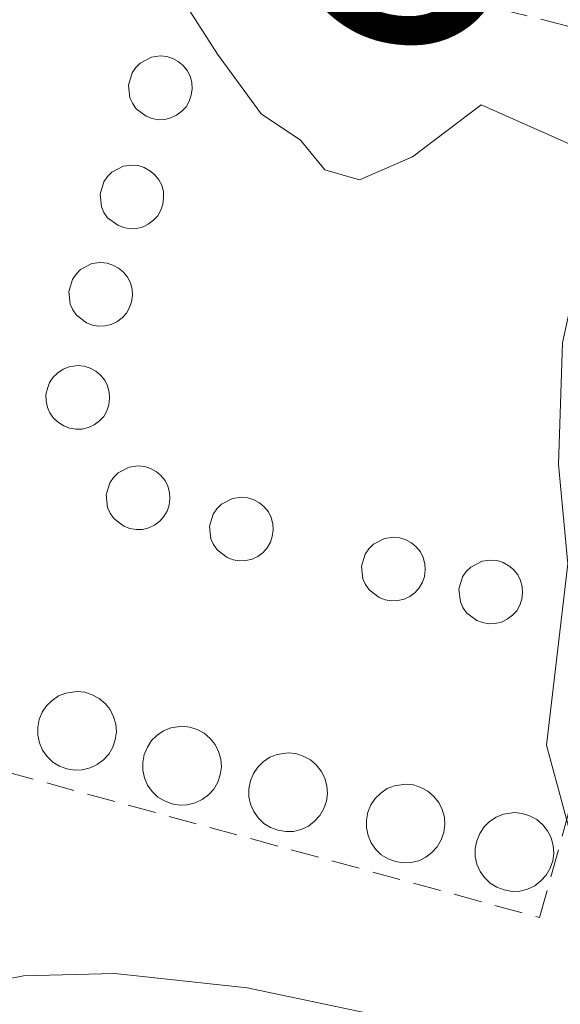
# Model space of a CAD drawing. Units: metres. Extents: x 591341 to 594832, y 4655001 to 4657360.
# Drawn here: x 594366 to 594385, y 4656169 to 4656204 of the extents above; entities that cross this region are included whole.
import ezdxf
from ezdxf.enums import TextEntityAlignment as Align

# ---------------------------------------------------------------- set-up
doc = ezdxf.new("R2010")
doc.units = ezdxf.units.M
doc.header["$MEASUREMENT"] = 0
doc.linetypes.add('TRAZOSX2', pattern=[1.5, 1, -0.5])
doc.layers.get('0').update_dxf_attribs({"lineweight": 5})
for name, color, linetype, lineweight in [('Curva de nivel normal', 36, 'Continuous', 0), ('Depósito genérico', 232, 'Continuous', 0), ('Depósito genérico Cxs', 232, 'Continuous', 0), ('Elemento construido', 1, 'Continuous', 0), ('Layer 0', 7, 'Continuous', 0), ('Matorral CxS', 135, 'Continuous', 0), ('Muro lineal', 1, 'TRAZOSX2', 13), ('Núcleo urbano CxS', 19, 'Continuous', 0), ('Torre de tendido puntual', 7, 'Continuous', 0)]:
    doc.layers.add(name, color=color, linetype=linetype, lineweight=lineweight)

# ---------------------------------------------------------------- blocks, each defined once
blk = doc.blocks.new('*U164')
at = {"layer": 'Matorral CxS', "color": 135, "linetype": 'Continuous', "lineweight": 0}
blk.add_polyline3d([(594357.45, 4656167.03, 422.654), (594363.57, 4656169.3, 422.405), (594366, 4656169.77, 422.169), (594369.24, 4656169.85, 422.185), (594373.95, 4656169.35, 422.605), (594382.16, 4656167.62, 424.265)], dxfattribs=at)
blk = doc.blocks.new('*U172')
at = {"layer": 'Núcleo urbano CxS', "color": 19, "linetype": 'Continuous', "lineweight": 0}
blk.add_polyline3d([(594382.16, 4656167.62, 424.2646), (594373.95, 4656169.35, 422.6051), (594369.24, 4656169.85, 422.1848), (594366, 4656169.77, 422.1688), (594363.57, 4656169.3, 422.4045), (594357.45, 4656167.03, 422.6544)], dxfattribs=at)
blk = doc.blocks.new('5TTEND')
blk.add_text('5TTEND', height=10).set_placement((0, 0), align=Align.MIDDLE_CENTER)

msp = doc.modelspace()

# ---------------------------------------------------------------- linework, layer by layer
at = {"layer": 'Curva de nivel normal', "color": 36, "linetype": 'Continuous', "lineweight": 0}
msp.add_polyline3d([(594442.55, 4656181.46, 420), (594409.47, 4656176.35, 420), (594393.42, 4656172.11, 420), (594389.62, 4656171.2, 420), (594387.76, 4656171.58, 420), (594385.83, 4656173.32, 420), (594384.58, 4656177.96, 420), (594385.34, 4656184.39, 420), (594385.01, 4656187.92, 420), (594385.15, 4656192.24, 420), (594385.94, 4656195.87, 420), (594385.38, 4656199.3, 420), (594382.26, 4656200.69, 420), (594379.82, 4656198.84, 420), (594377.94, 4656198.02, 420), (594376.7, 4656198.38, 420), (594375.84, 4656199.43, 420), (594374.44, 4656200.37, 420), (594372.89, 4656202.48, 420), (594371.2, 4656205.13, 420), (594367.91, 4656206.045, 420)], dxfattribs=at)
at = {"layer": 'Depósito genérico', "color": 232, "linetype": 'Continuous', "lineweight": 0}
for points in [[(594371.02, 4656200.17, 420.124), (594370.79, 4656200.16, 420.126), (594370.57, 4656200.2, 420.128), (594370.36, 4656200.28, 420.13), (594370, 4656200.55, 420.135), (594369.87, 4656200.74, 420.137), (594369.78, 4656200.94, 420.139), (594369.73, 4656201.39, 420.141), (594369.86, 4656201.82, 420.143), (594369.99, 4656202.01, 420.144), (594370.15, 4656202.17, 420.145), (594370.55, 4656202.38, 420.145), (594370.86, 4656202.42, 420.144), (594371.09, 4656202.4, 420.143), (594371.3, 4656202.33, 420.142), (594371.5, 4656202.22, 420.14), (594371.67, 4656202.08, 420.105), (594371.82, 4656201.9, 420.077), (594371.92, 4656201.7, 420.06), (594371.98, 4656201.48, 420.053), (594371.99, 4656201.26, 420.054), (594371.96, 4656201.03, 420.062), (594371.89, 4656200.82, 420.074), (594371.78, 4656200.62, 420.09), (594371.63, 4656200.46, 420.108), (594371.44, 4656200.32, 420.122), (594371.24, 4656200.22, 420.122), (594371.02, 4656200.17, 420.124)], [(594370.01, 4656196.3, 420.101), (594369.78, 4656196.29, 420.103), (594369.56, 4656196.33, 420.105), (594369.35, 4656196.41, 420.108), (594368.99, 4656196.68, 420.114), (594368.86, 4656196.87, 420.117), (594368.77, 4656197.07, 420.12), (594368.72, 4656197.52, 420.126), (594368.85, 4656197.95, 420.129), (594368.98, 4656198.14, 420.13), (594369.14, 4656198.3, 420.13), (594369.54, 4656198.51, 420.127), (594369.85, 4656198.55, 420.123), (594370.08, 4656198.53, 420.121), (594370.29, 4656198.46, 420.117), (594370.49, 4656198.35, 420.114), (594370.66, 4656198.21, 420.111), (594370.81, 4656198.03, 420.108), (594370.91, 4656197.83, 420.105), (594370.97, 4656197.61, 420.102), (594370.98, 4656197.39, 420.101), (594370.95, 4656197.16, 420.099), (594370.88, 4656196.95, 420.098), (594370.77, 4656196.75, 420.098), (594370.62, 4656196.59, 420.098), (594370.43, 4656196.45, 420.098), (594370.23, 4656196.35, 420.099), (594370.01, 4656196.3, 420.101)], [(594368.9, 4656192.84, 420.086), (594368.67, 4656192.83, 420.088), (594368.45, 4656192.87, 420.089), (594368.24, 4656192.95, 420.089), (594367.88, 4656193.22, 420.088), (594367.75, 4656193.41, 420.087), (594367.66, 4656193.61, 420.088), (594367.61, 4656194.06, 420.094), (594367.74, 4656194.49, 420.098), (594367.87, 4656194.68, 420.1), (594368.03, 4656194.84, 420.101), (594368.43, 4656195.05, 420.1), (594368.74, 4656195.09, 420.099), (594368.97, 4656195.07, 420.097), (594369.18, 4656195, 420.095), (594369.38, 4656194.89, 420.092), (594369.55, 4656194.75, 420.09), (594369.7, 4656194.57, 420.087), (594369.8, 4656194.37, 420.084), (594369.86, 4656194.15, 420.082), (594369.87, 4656193.93, 420.08), (594369.84, 4656193.7, 420.077), (594369.77, 4656193.49, 420.076), (594369.66, 4656193.29, 420.078), (594369.51, 4656193.13, 420.08), (594369.32, 4656192.99, 420.082), (594369.12, 4656192.89, 420.084), (594368.9, 4656192.84, 420.086)], [(594368.09, 4656189.18, 420.131), (594367.86, 4656189.17, 420.135), (594367.64, 4656189.21, 420.137), (594367.43, 4656189.29, 420.14), (594367.24, 4656189.41, 420.141), (594367.07, 4656189.56, 420.141), (594366.94, 4656189.75, 420.14), (594366.85, 4656189.95, 420.139), (594366.81, 4656190.18, 420.136), (594366.8, 4656190.4, 420.133), (594366.85, 4656190.62, 420.13), (594366.93, 4656190.83, 420.126), (594367.06, 4656191.02, 420.122), (594367.22, 4656191.18, 420.118), (594367.41, 4656191.3, 420.115), (594367.62, 4656191.39, 420.112), (594367.93, 4656191.43, 420.108), (594368.16, 4656191.41, 420.106), (594368.37, 4656191.34, 420.105), (594368.57, 4656191.23, 420.104), (594368.74, 4656191.09, 420.104), (594368.89, 4656190.91, 420.104), (594368.99, 4656190.71, 420.105), (594369.05, 4656190.49, 420.106), (594369.06, 4656190.27, 420.108), (594369.03, 4656190.04, 420.11), (594368.96, 4656189.83, 420.113), (594368.85, 4656189.63, 420.116), (594368.7, 4656189.47, 420.12), (594368.51, 4656189.33, 420.124), (594368.31, 4656189.23, 420.128), (594368.09, 4656189.18, 420.131)], [(594370.23, 4656185.62, 420.119), (594370, 4656185.61, 420.121), (594369.78, 4656185.65, 420.123), (594369.57, 4656185.73, 420.125), (594369.21, 4656186, 420.127), (594369.08, 4656186.19, 420.128), (594368.99, 4656186.39, 420.129), (594368.94, 4656186.84, 420.128), (594369.07, 4656187.27, 420.126), (594369.2, 4656187.46, 420.124), (594369.36, 4656187.62, 420.121), (594369.76, 4656187.83, 420.114), (594370.07, 4656187.87, 420.11), (594370.3, 4656187.85, 420.106), (594370.51, 4656187.78, 420.104), (594370.71, 4656187.67, 420.102), (594370.88, 4656187.53, 420.1), (594371.03, 4656187.35, 420.099), (594371.13, 4656187.15, 420.099), (594371.19, 4656186.93, 420.1), (594371.2, 4656186.71, 420.102), (594371.17, 4656186.48, 420.104), (594371.1, 4656186.27, 420.106), (594370.99, 4656186.07, 420.109), (594370.84, 4656185.91, 420.111), (594370.65, 4656185.77, 420.114), (594370.45, 4656185.67, 420.117), (594370.23, 4656185.62, 420.119)], [(594373.9, 4656184.51, 420.114), (594373.67, 4656184.5, 420.114), (594373.45, 4656184.54, 420.114), (594373.24, 4656184.62, 420.114), (594372.88, 4656184.89, 420.112), (594372.75, 4656185.08, 420.111), (594372.66, 4656185.28, 420.11), (594372.61, 4656185.73, 420.106), (594372.74, 4656186.16, 420.104), (594372.87, 4656186.35, 420.102), (594373.03, 4656186.51, 420.101), (594373.43, 4656186.72, 420.1), (594373.74, 4656186.76, 420.101), (594373.97, 4656186.74, 420.101), (594374.18, 4656186.67, 420.102), (594374.38, 4656186.56, 420.102), (594374.55, 4656186.42, 420.103), (594374.7, 4656186.24, 420.104), (594374.8, 4656186.04, 420.106), (594374.86, 4656185.82, 420.107), (594374.87, 4656185.6, 420.108), (594374.84, 4656185.37, 420.109), (594374.77, 4656185.16, 420.11), (594374.66, 4656184.96, 420.111), (594374.51, 4656184.8, 420.112), (594374.32, 4656184.66, 420.113), (594374.12, 4656184.56, 420.114), (594373.9, 4656184.51, 420.114)], [(594379.3, 4656183.09, 420.139), (594379.07, 4656183.08, 420.137), (594378.85, 4656183.12, 420.136), (594378.64, 4656183.2, 420.134), (594378.28, 4656183.47, 420.13), (594378.15, 4656183.66, 420.129), (594378.06, 4656183.86, 420.127), (594378.01, 4656184.31, 420.125), (594378.14, 4656184.74, 420.124), (594378.27, 4656184.93, 420.124), (594378.43, 4656185.09, 420.125), (594378.83, 4656185.3, 420.127), (594379.14, 4656185.34, 420.129), (594379.37, 4656185.32, 420.131), (594379.58, 4656185.25, 420.133), (594379.78, 4656185.14, 420.135), (594379.95, 4656185, 420.137), (594380.1, 4656184.82, 420.139), (594380.2, 4656184.62, 420.14), (594380.26, 4656184.4, 420.142), (594380.27, 4656184.18, 420.143), (594380.24, 4656183.95, 420.144), (594380.17, 4656183.74, 420.145), (594380.06, 4656183.54, 420.145), (594379.91, 4656183.38, 420.144), (594379.72, 4656183.24, 420.142), (594379.52, 4656183.14, 420.141), (594379.3, 4656183.09, 420.139)], [(594382.76, 4656182.28, 420.053), (594382.53, 4656182.27, 420.071), (594382.31, 4656182.31, 420.089), (594382.1, 4656182.39, 420.107), (594381.74, 4656182.66, 420.136), (594381.61, 4656182.85, 420.147), (594381.52, 4656183.05, 420.154), (594381.47, 4656183.5, 420.157), (594381.6, 4656183.93, 420.147), (594381.73, 4656184.12, 420.136), (594381.89, 4656184.28, 420.122), (594382.29, 4656184.49, 420.088), (594382.6, 4656184.53, 420.062), (594382.83, 4656184.51, 420.044), (594383.04, 4656184.44, 420.029), (594383.24, 4656184.33, 420.015), (594383.41, 4656184.19, 420.006), (594383.56, 4656184.01, 419.999), (594383.66, 4656183.81, 419.997), (594383.72, 4656183.59, 419.999), (594383.73, 4656183.37, 419.998), (594383.7, 4656183.14, 419.995), (594383.63, 4656182.93, 419.996), (594383.52, 4656182.73, 420), (594383.37, 4656182.57, 420.009), (594383.18, 4656182.43, 420.022), (594382.98, 4656182.33, 420.036), (594382.76, 4656182.28, 420.053)], [(594368.09, 4656177.08, 420.258), (594367.82, 4656177.07, 420.252), (594367.54, 4656177.12, 420.244), (594367.28, 4656177.22, 420.236), (594367.04, 4656177.36, 420.227), (594366.84, 4656177.56, 420.218), (594366.68, 4656177.78, 420.208), (594366.57, 4656178.04, 420.199), (594366.51, 4656178.31, 420.191), (594366.51, 4656178.59, 420.185), (594366.56, 4656178.87, 420.184), (594366.67, 4656179.13, 420.185), (594366.82, 4656179.36, 420.187), (594367.02, 4656179.55, 420.19), (594367.25, 4656179.71, 420.193), (594367.51, 4656179.81, 420.197), (594367.9, 4656179.87, 420.205), (594368.18, 4656179.84, 420.212), (594368.44, 4656179.75, 420.22), (594368.69, 4656179.62, 420.228), (594368.9, 4656179.44, 420.238), (594369.08, 4656179.22, 420.248), (594369.2, 4656178.97, 420.258), (594369.28, 4656178.7, 420.268), (594369.3, 4656178.43, 420.275), (594369.26, 4656178.15, 420.276), (594369.17, 4656177.89, 420.276), (594369.03, 4656177.64, 420.274), (594368.84, 4656177.44, 420.272), (594368.62, 4656177.27, 420.268), (594368.37, 4656177.15, 420.264), (594368.09, 4656177.08, 420.258)], [(594371.82, 4656175.84, 420.329), (594371.55, 4656175.83, 420.333), (594371.27, 4656175.88, 420.33), (594371.01, 4656175.98, 420.326), (594370.77, 4656176.12, 420.321), (594370.57, 4656176.32, 420.317), (594370.41, 4656176.54, 420.314), (594370.3, 4656176.8, 420.311), (594370.24, 4656177.07, 420.309), (594370.24, 4656177.35, 420.308), (594370.29, 4656177.63, 420.308), (594370.4, 4656177.89, 420.31), (594370.55, 4656178.12, 420.314), (594370.75, 4656178.31, 420.32), (594370.98, 4656178.47, 420.327), (594371.24, 4656178.57, 420.333), (594371.63, 4656178.63, 420.333), (594371.91, 4656178.6, 420.323), (594372.17, 4656178.51, 420.316), (594372.42, 4656178.38, 420.307), (594372.63, 4656178.2, 420.3), (594372.81, 4656177.98, 420.295), (594372.93, 4656177.73, 420.293), (594373.01, 4656177.46, 420.294), (594373.03, 4656177.19, 420.296), (594372.99, 4656176.91, 420.301), (594372.9, 4656176.65, 420.306), (594372.76, 4656176.4, 420.311), (594372.57, 4656176.2, 420.316), (594372.35, 4656176.03, 420.321), (594372.1, 4656175.91, 420.325), (594371.82, 4656175.84, 420.329)], [(594375.59, 4656174.9, 420.314), (594375.32, 4656174.89, 420.316), (594375.04, 4656174.94, 420.315), (594374.78, 4656175.04, 420.313), (594374.54, 4656175.18, 420.311), (594374.34, 4656175.38, 420.307), (594374.18, 4656175.6, 420.303), (594374.07, 4656175.86, 420.298), (594374.01, 4656176.13, 420.293), (594374.01, 4656176.41, 420.287), (594374.06, 4656176.69, 420.28), (594374.17, 4656176.95, 420.271), (594374.32, 4656177.18, 420.261), (594374.52, 4656177.37, 420.251), (594374.75, 4656177.53, 420.239), (594375.01, 4656177.63, 420.228), (594375.4, 4656177.69, 420.213), (594375.68, 4656177.66, 420.205), (594375.94, 4656177.57, 420.2), (594376.19, 4656177.44, 420.198), (594376.4, 4656177.26, 420.201), (594376.58, 4656177.04, 420.209), (594376.7, 4656176.79, 420.223), (594376.78, 4656176.52, 420.237), (594376.8, 4656176.25, 420.251), (594376.76, 4656175.97, 420.264), (594376.67, 4656175.71, 420.276), (594376.53, 4656175.46, 420.285), (594376.34, 4656175.26, 420.295), (594376.12, 4656175.09, 420.304), (594375.87, 4656174.97, 420.31), (594375.59, 4656174.9, 420.314)], [(594379.76, 4656173.79, 420.474), (594379.49, 4656173.78, 420.466), (594379.21, 4656173.83, 420.453), (594378.95, 4656173.93, 420.438), (594378.71, 4656174.07, 420.421), (594378.51, 4656174.27, 420.402), (594378.35, 4656174.49, 420.384), (594378.24, 4656174.75, 420.365), (594378.18, 4656175.02, 420.348), (594378.18, 4656175.3, 420.331), (594378.23, 4656175.58, 420.315), (594378.34, 4656175.84, 420.302), (594378.49, 4656176.07, 420.291), (594378.69, 4656176.26, 420.282), (594378.92, 4656176.42, 420.276), (594379.18, 4656176.52, 420.273), (594379.57, 4656176.58, 420.275), (594379.85, 4656176.55, 420.281), (594380.11, 4656176.46, 420.292), (594380.36, 4656176.33, 420.305), (594380.57, 4656176.15, 420.322), (594380.75, 4656175.93, 420.342), (594380.87, 4656175.68, 420.364), (594380.95, 4656175.41, 420.387), (594380.97, 4656175.14, 420.409), (594380.93, 4656174.86, 420.429), (594380.84, 4656174.6, 420.447), (594380.7, 4656174.35, 420.463), (594380.51, 4656174.15, 420.472), (594380.29, 4656173.98, 420.478), (594380.04, 4656173.86, 420.478), (594379.76, 4656173.79, 420.474)], [(594383.63, 4656172.78, 420.297), (594383.36, 4656172.77, 420.325), (594383.08, 4656172.82, 420.354), (594382.82, 4656172.92, 420.381), (594382.58, 4656173.06, 420.409), (594382.38, 4656173.26, 420.435), (594382.22, 4656173.48, 420.459), (594382.11, 4656173.74, 420.455), (594382.05, 4656174.01, 420.442), (594382.05, 4656174.29, 420.419), (594382.1, 4656174.57, 420.391), (594382.21, 4656174.83, 420.356), (594382.36, 4656175.06, 420.318), (594382.56, 4656175.25, 420.278), (594382.79, 4656175.41, 420.237), (594383.05, 4656175.51, 420.197), (594383.44, 4656175.57, 420.143), (594383.72, 4656175.54, 420.11), (594383.98, 4656175.45, 420.084), (594384.23, 4656175.32, 420.062), (594384.44, 4656175.14, 420.048), (594384.62, 4656174.92, 420.04), (594384.74, 4656174.67, 420.042), (594384.82, 4656174.4, 420.05), (594384.84, 4656174.13, 420.065), (594384.8, 4656173.85, 420.09), (594384.71, 4656173.59, 420.12), (594384.57, 4656173.34, 420.156), (594384.38, 4656173.14, 420.194), (594384.16, 4656172.97, 420.23), (594383.91, 4656172.85, 420.264), (594383.63, 4656172.78, 420.297)]]:
    msp.add_polyline3d(points, dxfattribs=at)
at = {"layer": 'Depósito genérico Cxs', "color": 232, "linetype": 'Continuous', "lineweight": 0}
for points in [[(594371.02, 4656200.17, 420.124), (594370.79, 4656200.16, 420.126), (594370.57, 4656200.2, 420.128), (594370.36, 4656200.28, 420.13), (594370, 4656200.55, 420.135), (594369.87, 4656200.74, 420.137), (594369.78, 4656200.94, 420.139), (594369.73, 4656201.39, 420.141), (594369.86, 4656201.82, 420.143), (594369.99, 4656202.01, 420.144), (594370.15, 4656202.17, 420.145), (594370.55, 4656202.38, 420.145), (594370.86, 4656202.42, 420.144), (594371.09, 4656202.4, 420.143), (594371.3, 4656202.33, 420.142), (594371.5, 4656202.22, 420.14), (594371.67, 4656202.08, 420.105), (594371.82, 4656201.9, 420.077), (594371.92, 4656201.7, 420.06), (594371.98, 4656201.48, 420.053), (594371.99, 4656201.26, 420.054), (594371.96, 4656201.03, 420.062), (594371.89, 4656200.82, 420.074), (594371.78, 4656200.62, 420.09), (594371.63, 4656200.46, 420.108), (594371.44, 4656200.32, 420.122), (594371.24, 4656200.22, 420.122), (594371.02, 4656200.17, 420.124)], [(594370.01, 4656196.3, 420.101), (594369.78, 4656196.29, 420.103), (594369.56, 4656196.33, 420.105), (594369.35, 4656196.41, 420.108), (594368.99, 4656196.68, 420.114), (594368.86, 4656196.87, 420.117), (594368.77, 4656197.07, 420.12), (594368.72, 4656197.52, 420.126), (594368.85, 4656197.95, 420.129), (594368.98, 4656198.14, 420.13), (594369.14, 4656198.3, 420.13), (594369.54, 4656198.51, 420.127), (594369.85, 4656198.55, 420.123), (594370.08, 4656198.53, 420.121), (594370.29, 4656198.46, 420.117), (594370.49, 4656198.35, 420.114), (594370.66, 4656198.21, 420.111), (594370.81, 4656198.03, 420.108), (594370.91, 4656197.83, 420.105), (594370.97, 4656197.61, 420.103), (594370.98, 4656197.39, 420.101), (594370.95, 4656197.16, 420.099), (594370.88, 4656196.95, 420.098), (594370.77, 4656196.75, 420.098), (594370.62, 4656196.59, 420.098), (594370.43, 4656196.45, 420.098), (594370.23, 4656196.35, 420.099), (594370.01, 4656196.3, 420.101)], [(594368.9, 4656192.84, 420.086), (594368.67, 4656192.83, 420.088), (594368.45, 4656192.87, 420.089), (594368.24, 4656192.95, 420.089), (594367.88, 4656193.22, 420.088), (594367.75, 4656193.41, 420.087), (594367.66, 4656193.61, 420.088), (594367.61, 4656194.06, 420.094), (594367.74, 4656194.49, 420.098), (594367.87, 4656194.68, 420.1), (594368.03, 4656194.84, 420.101), (594368.43, 4656195.05, 420.1), (594368.74, 4656195.09, 420.099), (594368.97, 4656195.07, 420.097), (594369.18, 4656195, 420.095), (594369.38, 4656194.89, 420.092), (594369.55, 4656194.75, 420.089), (594369.7, 4656194.57, 420.087), (594369.8, 4656194.37, 420.084), (594369.86, 4656194.15, 420.082), (594369.87, 4656193.93, 420.08), (594369.84, 4656193.7, 420.078), (594369.77, 4656193.49, 420.076), (594369.66, 4656193.29, 420.078), (594369.51, 4656193.13, 420.08), (594369.32, 4656192.99, 420.082), (594369.12, 4656192.89, 420.084), (594368.9, 4656192.84, 420.086)], [(594368.09, 4656189.18, 420.131), (594367.86, 4656189.17, 420.135), (594367.64, 4656189.21, 420.138), (594367.43, 4656189.29, 420.14), (594367.24, 4656189.41, 420.141), (594367.07, 4656189.56, 420.141), (594366.94, 4656189.75, 420.14), (594366.85, 4656189.95, 420.139), (594366.81, 4656190.18, 420.136), (594366.8, 4656190.4, 420.133), (594366.85, 4656190.62, 420.13), (594366.93, 4656190.83, 420.126), (594367.06, 4656191.02, 420.122), (594367.22, 4656191.18, 420.118), (594367.41, 4656191.3, 420.115), (594367.62, 4656191.39, 420.112), (594367.93, 4656191.43, 420.108), (594368.16, 4656191.41, 420.106), (594368.37, 4656191.34, 420.105), (594368.57, 4656191.23, 420.104), (594368.74, 4656191.09, 420.104), (594368.89, 4656190.91, 420.104), (594368.99, 4656190.71, 420.105), (594369.05, 4656190.49, 420.106), (594369.06, 4656190.27, 420.108), (594369.03, 4656190.04, 420.11), (594368.96, 4656189.83, 420.113), (594368.85, 4656189.63, 420.116), (594368.7, 4656189.47, 420.12), (594368.51, 4656189.33, 420.124), (594368.31, 4656189.23, 420.128), (594368.09, 4656189.18, 420.131)], [(594370.23, 4656185.62, 420.119), (594370, 4656185.61, 420.121), (594369.78, 4656185.65, 420.123), (594369.57, 4656185.73, 420.125), (594369.21, 4656186, 420.127), (594369.08, 4656186.19, 420.128), (594368.99, 4656186.39, 420.129), (594368.94, 4656186.84, 420.128), (594369.07, 4656187.27, 420.126), (594369.2, 4656187.46, 420.124), (594369.36, 4656187.62, 420.121), (594369.76, 4656187.83, 420.114), (594370.07, 4656187.87, 420.11), (594370.3, 4656187.85, 420.107), (594370.51, 4656187.78, 420.104), (594370.71, 4656187.67, 420.102), (594370.88, 4656187.53, 420.1), (594371.03, 4656187.35, 420.099), (594371.13, 4656187.15, 420.099), (594371.19, 4656186.93, 420.1), (594371.2, 4656186.71, 420.102), (594371.17, 4656186.48, 420.104), (594371.1, 4656186.27, 420.106), (594370.99, 4656186.07, 420.109), (594370.84, 4656185.91, 420.111), (594370.65, 4656185.77, 420.114), (594370.45, 4656185.67, 420.117), (594370.23, 4656185.62, 420.119)], [(594373.9, 4656184.51, 420.114), (594373.67, 4656184.5, 420.114), (594373.45, 4656184.54, 420.114), (594373.24, 4656184.62, 420.114), (594372.88, 4656184.89, 420.112), (594372.75, 4656185.08, 420.111), (594372.66, 4656185.28, 420.11), (594372.61, 4656185.73, 420.107), (594372.74, 4656186.16, 420.104), (594372.87, 4656186.35, 420.102), (594373.03, 4656186.51, 420.101), (594373.43, 4656186.72, 420.1), (594373.74, 4656186.76, 420.101), (594373.97, 4656186.74, 420.101), (594374.18, 4656186.67, 420.102), (594374.38, 4656186.56, 420.102), (594374.55, 4656186.42, 420.103), (594374.7, 4656186.24, 420.104), (594374.8, 4656186.04, 420.105), (594374.86, 4656185.82, 420.107), (594374.87, 4656185.6, 420.108), (594374.84, 4656185.37, 420.109), (594374.77, 4656185.16, 420.11), (594374.66, 4656184.96, 420.111), (594374.51, 4656184.8, 420.112), (594374.32, 4656184.66, 420.113), (594374.12, 4656184.56, 420.114), (594373.9, 4656184.51, 420.114)], [(594379.3, 4656183.09, 420.139), (594379.07, 4656183.08, 420.137), (594378.85, 4656183.12, 420.136), (594378.64, 4656183.2, 420.134), (594378.28, 4656183.47, 420.13), (594378.15, 4656183.66, 420.129), (594378.06, 4656183.86, 420.127), (594378.01, 4656184.31, 420.125), (594378.14, 4656184.74, 420.124), (594378.27, 4656184.93, 420.124), (594378.43, 4656185.09, 420.125), (594378.83, 4656185.3, 420.127), (594379.14, 4656185.34, 420.129), (594379.37, 4656185.32, 420.131), (594379.58, 4656185.25, 420.133), (594379.78, 4656185.14, 420.135), (594379.95, 4656185, 420.137), (594380.1, 4656184.82, 420.139), (594380.2, 4656184.62, 420.141), (594380.26, 4656184.4, 420.142), (594380.27, 4656184.18, 420.143), (594380.24, 4656183.95, 420.144), (594380.17, 4656183.74, 420.145), (594380.06, 4656183.54, 420.145), (594379.91, 4656183.38, 420.144), (594379.72, 4656183.24, 420.142), (594379.52, 4656183.14, 420.141), (594379.3, 4656183.09, 420.139)], [(594382.76, 4656182.28, 420.053), (594382.53, 4656182.27, 420.071), (594382.31, 4656182.31, 420.089), (594382.1, 4656182.39, 420.107), (594381.74, 4656182.66, 420.136), (594381.61, 4656182.85, 420.147), (594381.52, 4656183.05, 420.154), (594381.47, 4656183.5, 420.157), (594381.6, 4656183.93, 420.147), (594381.73, 4656184.12, 420.136), (594381.89, 4656184.28, 420.122), (594382.29, 4656184.49, 420.088), (594382.6, 4656184.53, 420.062), (594382.83, 4656184.51, 420.044), (594383.04, 4656184.44, 420.029), (594383.24, 4656184.33, 420.015), (594383.41, 4656184.19, 420.006), (594383.56, 4656184.01, 419.999), (594383.66, 4656183.81, 419.997), (594383.72, 4656183.59, 419.999), (594383.73, 4656183.37, 419.998), (594383.7, 4656183.14, 419.995), (594383.63, 4656182.93, 419.996), (594383.52, 4656182.73, 420), (594383.37, 4656182.57, 420.009), (594383.18, 4656182.43, 420.022), (594382.98, 4656182.33, 420.036), (594382.76, 4656182.28, 420.053)], [(594368.09, 4656177.08, 420.258), (594367.82, 4656177.07, 420.252), (594367.54, 4656177.12, 420.244), (594367.28, 4656177.22, 420.236), (594367.04, 4656177.36, 420.227), (594366.84, 4656177.56, 420.218), (594366.68, 4656177.78, 420.208), (594366.57, 4656178.04, 420.199), (594366.51, 4656178.31, 420.191), (594366.51, 4656178.59, 420.185), (594366.56, 4656178.87, 420.184), (594366.67, 4656179.13, 420.185), (594366.82, 4656179.36, 420.187), (594367.02, 4656179.55, 420.19), (594367.25, 4656179.71, 420.193), (594367.51, 4656179.81, 420.197), (594367.9, 4656179.87, 420.205), (594368.18, 4656179.84, 420.212), (594368.44, 4656179.75, 420.219), (594368.69, 4656179.62, 420.228), (594368.9, 4656179.44, 420.238), (594369.08, 4656179.22, 420.248), (594369.2, 4656178.97, 420.258), (594369.28, 4656178.7, 420.268), (594369.3, 4656178.43, 420.275), (594369.26, 4656178.15, 420.276), (594369.17, 4656177.89, 420.276), (594369.03, 4656177.64, 420.274), (594368.84, 4656177.44, 420.272), (594368.62, 4656177.27, 420.268), (594368.37, 4656177.15, 420.264), (594368.09, 4656177.08, 420.258)], [(594371.82, 4656175.84, 420.329), (594371.55, 4656175.83, 420.333), (594371.27, 4656175.88, 420.33), (594371.01, 4656175.98, 420.325), (594370.77, 4656176.12, 420.321), (594370.57, 4656176.32, 420.317), (594370.41, 4656176.54, 420.314), (594370.3, 4656176.8, 420.311), (594370.24, 4656177.07, 420.309), (594370.24, 4656177.35, 420.308), (594370.29, 4656177.63, 420.308), (594370.4, 4656177.89, 420.31), (594370.55, 4656178.12, 420.314), (594370.75, 4656178.31, 420.32), (594370.98, 4656178.47, 420.327), (594371.24, 4656178.57, 420.333), (594371.63, 4656178.63, 420.333), (594371.91, 4656178.6, 420.323), (594372.17, 4656178.51, 420.316), (594372.42, 4656178.38, 420.307), (594372.63, 4656178.2, 420.3), (594372.81, 4656177.98, 420.295), (594372.93, 4656177.73, 420.293), (594373.01, 4656177.46, 420.294), (594373.03, 4656177.19, 420.297), (594372.99, 4656176.91, 420.301), (594372.9, 4656176.65, 420.306), (594372.76, 4656176.4, 420.311), (594372.57, 4656176.2, 420.316), (594372.35, 4656176.03, 420.321), (594372.1, 4656175.91, 420.325), (594371.82, 4656175.84, 420.329)], [(594375.59, 4656174.9, 420.314), (594375.32, 4656174.89, 420.316), (594375.04, 4656174.94, 420.315), (594374.78, 4656175.04, 420.313), (594374.54, 4656175.18, 420.311), (594374.34, 4656175.38, 420.307), (594374.18, 4656175.6, 420.303), (594374.07, 4656175.86, 420.298), (594374.01, 4656176.13, 420.293), (594374.01, 4656176.41, 420.287), (594374.06, 4656176.69, 420.28), (594374.17, 4656176.95, 420.271), (594374.32, 4656177.18, 420.261), (594374.52, 4656177.37, 420.251), (594374.75, 4656177.53, 420.239), (594375.01, 4656177.63, 420.228), (594375.4, 4656177.69, 420.213), (594375.68, 4656177.66, 420.205), (594375.94, 4656177.57, 420.2), (594376.19, 4656177.44, 420.198), (594376.4, 4656177.26, 420.2), (594376.58, 4656177.04, 420.209), (594376.7, 4656176.79, 420.223), (594376.78, 4656176.52, 420.237), (594376.8, 4656176.25, 420.251), (594376.76, 4656175.97, 420.264), (594376.67, 4656175.71, 420.276), (594376.53, 4656175.46, 420.285), (594376.34, 4656175.26, 420.295), (594376.12, 4656175.09, 420.304), (594375.87, 4656174.97, 420.31), (594375.59, 4656174.9, 420.314)], [(594379.76, 4656173.79, 420.474), (594379.49, 4656173.78, 420.465), (594379.21, 4656173.83, 420.453), (594378.95, 4656173.93, 420.438), (594378.71, 4656174.07, 420.421), (594378.51, 4656174.27, 420.402), (594378.35, 4656174.49, 420.384), (594378.24, 4656174.75, 420.365), (594378.18, 4656175.02, 420.348), (594378.18, 4656175.3, 420.331), (594378.23, 4656175.58, 420.315), (594378.34, 4656175.84, 420.302), (594378.49, 4656176.07, 420.291), (594378.69, 4656176.26, 420.282), (594378.92, 4656176.42, 420.276), (594379.18, 4656176.52, 420.273), (594379.57, 4656176.58, 420.275), (594379.85, 4656176.55, 420.281), (594380.11, 4656176.46, 420.292), (594380.36, 4656176.33, 420.305), (594380.57, 4656176.15, 420.322), (594380.75, 4656175.93, 420.342), (594380.87, 4656175.68, 420.364), (594380.95, 4656175.41, 420.387), (594380.97, 4656175.14, 420.409), (594380.93, 4656174.86, 420.43), (594380.84, 4656174.6, 420.447), (594380.7, 4656174.35, 420.463), (594380.51, 4656174.15, 420.472), (594380.29, 4656173.98, 420.478), (594380.04, 4656173.86, 420.478), (594379.76, 4656173.79, 420.474)], [(594383.63, 4656172.78, 420.297), (594383.36, 4656172.77, 420.325), (594383.08, 4656172.82, 420.354), (594382.82, 4656172.92, 420.381), (594382.58, 4656173.06, 420.409), (594382.38, 4656173.26, 420.435), (594382.22, 4656173.48, 420.459), (594382.11, 4656173.74, 420.455), (594382.05, 4656174.01, 420.442), (594382.05, 4656174.29, 420.419), (594382.1, 4656174.57, 420.391), (594382.21, 4656174.83, 420.356), (594382.36, 4656175.06, 420.318), (594382.56, 4656175.25, 420.278), (594382.79, 4656175.41, 420.237), (594383.05, 4656175.51, 420.197), (594383.44, 4656175.57, 420.143), (594383.72, 4656175.54, 420.11), (594383.98, 4656175.45, 420.084), (594384.23, 4656175.32, 420.062), (594384.44, 4656175.14, 420.048), (594384.62, 4656174.92, 420.04), (594384.74, 4656174.67, 420.042), (594384.82, 4656174.4, 420.05), (594384.84, 4656174.13, 420.066), (594384.8, 4656173.85, 420.09), (594384.71, 4656173.59, 420.12), (594384.57, 4656173.34, 420.156), (594384.38, 4656173.14, 420.194), (594384.16, 4656172.97, 420.23), (594383.91, 4656172.85, 420.264), (594383.63, 4656172.78, 420.297)]]:
    msp.add_polyline3d(points, close=True, dxfattribs=at)
at = {"layer": 'Elemento construido', "color": 1, "linetype": 'Continuous', "lineweight": 0}
msp.add_polyline3d([(594376.82, 4656239.22, 417.602), (594398.41, 4656216.95, 417.868), (594431.82, 4656179.64, 420.062), (594423.63, 4656179.62, 419.6), (594415.83, 4656180.1, 419.258), (594410.91, 4656179.33, 419.117), (594405.59, 4656177.58, 419.589), (594401.01, 4656175.61, 420.022), (594395.77, 4656172.91, 420.034), (594389.61, 4656168.63, 421.099), (594386.38, 4656167.63, 421.42), (594382.16, 4656167.62, 421.144), (594373.95, 4656169.35, 421.168), (594369.24, 4656169.85, 421.131), (594366, 4656169.77, 421.019), (594363.57, 4656169.3, 420.771), (594357.45, 4656167.03, 420.998), (594352.9, 4656164.78, 421.039), (594351.11, 4656163.1, 421.066), (594345.9, 4656156.38, 421.633)], dxfattribs=at)
at = {"layer": 'Layer 0', "linetype": 'Continuous', "lineweight": 0}
for points in [[(594382.16, 4656167.62, 421.144), (594373.95, 4656169.35, 421.168), (594369.24, 4656169.85, 421.131), (594366, 4656169.77, 421.019), (594363.57, 4656169.3, 420.771), (594357.45, 4656167.03, 420.998)], [(594357.45, 4656167.03, 420.998), (594363.57, 4656169.3, 420.771), (594366, 4656169.77, 421.019), (594369.24, 4656169.85, 421.131), (594373.95, 4656169.35, 421.168), (594382.16, 4656167.62, 421.144)]]:
    msp.add_polyline3d(points, dxfattribs=at)
at = {"layer": 'Matorral CxS', "color": 135, "linetype": 'Continuous', "lineweight": 0}
msp.add_polyline3d([(594428.431, 4656183.424, 419.02), (594431.82, 4656179.64, 423.109), (594423.63, 4656179.62, 421.942), (594415.83, 4656180.1, 420.752), (594410.91, 4656179.33, 420.804), (594405.59, 4656177.58, 421.085), (594401.01, 4656175.61, 421.673), (594400.53, 4656175.363, 421.733), (594395.77, 4656172.91, 422.284), (594389.61, 4656168.63, 424.185), (594386.38, 4656167.63, 424.598), (594382.16, 4656167.62, 424.265), (594373.95, 4656169.35, 422.605), (594369.24, 4656169.85, 422.185), (594366, 4656169.77, 422.169), (594363.57, 4656169.3, 422.405), (594357.45, 4656167.03, 422.654), (594352.9, 4656164.78, 422.656), (594351.11, 4656163.1, 422.837), (594345.902, 4656156.383, 423.735), (594344.89, 4656152.59, 424.297), (594333.611, 4656128.791, 424.373), (594333.514, 4656127.278, 425.055)], dxfattribs=at)
at = {"layer": 'Muro lineal', "color": 1, "linetype": 'TRAZOSX2', "lineweight": 13}
msp.add_polyline3d([(594352.36, 4656180.57, 420.046), (594384.33, 4656171.84, 420.284), (594392.62, 4656201.67, 418.536), (594360.15, 4656209.76, 418.854)], dxfattribs=at)
at = {"layer": 'Núcleo urbano CxS', "color": 19, "linetype": 'Continuous', "lineweight": 0}
msp.add_polyline3d([(594428.431, 4656183.424, 419.02), (594431.82, 4656179.64, 423.109), (594423.63, 4656179.62, 421.942), (594415.83, 4656180.1, 420.752), (594410.91, 4656179.33, 420.804), (594405.59, 4656177.58, 421.085), (594401.01, 4656175.61, 421.673), (594400.53, 4656175.363, 421.733), (594395.77, 4656172.91, 422.284), (594389.61, 4656168.63, 424.185), (594386.38, 4656167.63, 424.598), (594382.16, 4656167.62, 424.265), (594373.95, 4656169.35, 422.605), (594369.24, 4656169.85, 422.185), (594366, 4656169.77, 422.169), (594363.57, 4656169.3, 422.405), (594357.45, 4656167.03, 422.654), (594352.9, 4656164.78, 422.656), (594351.11, 4656163.1, 422.837), (594345.902, 4656156.383, 423.735), (594344.89, 4656152.59, 424.297), (594333.611, 4656128.791, 424.373), (594333.514, 4656127.278, 425.055)], dxfattribs=at)

# ---------------------------------------------------------------- block references
at = {"layer": 'Matorral CxS', "color": 135, "linetype": 'Continuous', "lineweight": 0}
msp.add_blockref('*U164', (0, 0), dxfattribs=at)
at = {"layer": 'Núcleo urbano CxS', "color": 19, "linetype": 'Continuous', "lineweight": 0}
msp.add_blockref('*U172', (0, 0), dxfattribs=at)
at = {"layer": 'Torre de tendido puntual', "linetype": 'Continuous', "lineweight": 0}
msp.add_blockref('5TTEND', (594401.858, 4656207.974, 418.313), dxfattribs=at)

doc.saveas('drawing.dxf')
